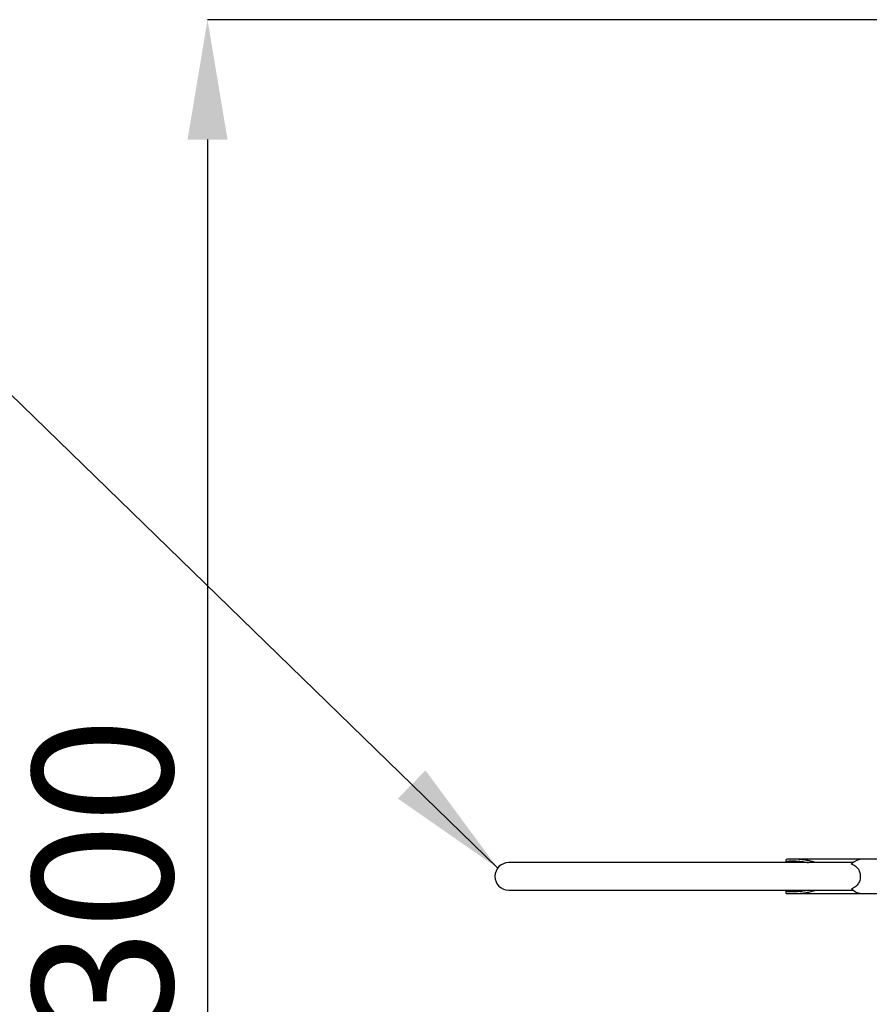
# Model space of a CAD drawing. Units: millimetres. Extents: x 0 to 69.7, y 0 to 81.8.
# Drawn here: x 13.5 to 15.6, y 65.8 to 68.2 of the extents above; entities that cross this region are included whole.
import ezdxf

# ---------------------------------------------------------------- set-up
doc = ezdxf.new("R2010")
doc.units = ezdxf.units.MM
doc.layers.add('LE_NORM', color=179, linetype='Continuous', lineweight=50)
doc.styles.add('SLDTEXTSTYLE0', font='TXT', dxfattribs={"width": 0.605})
doc.styles.get("Standard").update_dxf_attribs({"font": 'arial.ttf'})
doc.dimstyles.new('SLDDIMSTYLE0', dxfattribs={"dimtxt": 0.35, "dimasz": 0.3, "dimexe": 0, "dimexo": 0.0625, "dimgap": 0.0875, "dimtad": 1, "dimdec": 0, "dimlfac": 70, "dimrnd": 1e-09, "dimzin": 12, "dimdsep": 46, "dimtxsty": 'SLDTEXTSTYLE0', "dimsah": 1, "dimcen": 0.09, "dimadec": 0, "dimazin": 3, "dimtfac": 1, "dimtofl": 0, "dimtmove": 0, "dimatfit": 3, "dimfxl": 1, "dimfrac": 2, "dimtolj": 1, "dimtzin": 12, "dimarcsym": 0})
doc.dimstyles.new('SLDDIMSTYLE2', dxfattribs={"dimtxt": 0.18, "dimasz": 0.3, "dimexe": 0, "dimexo": 0.0625, "dimgap": 0, "dimtad": 0, "dimtih": 1, "dimtoh": 1, "dimdec": 0, "dimrnd": 1e-09, "dimzin": 0, "dimdsep": 46, "dimtxsty": 'Standard', "dimsah": 1, "dimcen": 0.09, "dimadec": 0, "dimazin": 0, "dimtfac": 0.3, "dimtdec": 0, "dimtofl": 0, "dimtmove": 0, "dimatfit": 3, "dimfxl": 1, "dimfrac": 2, "dimtolj": 1, "dimtzin": 0, "dimarcsym": 0})

# ---------------------------------------------------------------- blocks, each defined once
blk = doc.blocks.new('*D70')
at = {"layer": 'Defpoints', "color": 0}
for p in [(20.2691, 68.2175), (13.9702, 63.9318), (13.9702, 63.9318), (20.2691, 63.9318)]:
    blk.add_point(p, dxfattribs=at)
at = {"layer": 'LE_NORM', "color": 0, "lineweight": -2}
for p, q in [((20.2066, 68.2175), (13.9702, 68.2175)), ((13.9702, 67.9175), (13.9702, 64.2318)), ((20.2066, 63.9318), (13.9702, 63.9318))]:
    blk.add_line(p, q, dxfattribs=at)
at = {"layer": 'LE_NORM', "color": 0}
for points in [[(14.0202, 67.9175), (13.9202, 67.9175), (13.9702, 68.2175)], [(13.9202, 64.2318), (14.0202, 64.2318), (13.9702, 63.9318)]]:
    blk.add_solid(points, dxfattribs=at)
at = {"layer": 'LE_NORM', "color": 0, "insert": (13.5327, 66.0746), "char_height": 0.35, "attachment_point": 2, "rotation": 90, "style": 'SLDTEXTSTYLE0'}
blk.add_mtext('\\A1;300', dxfattribs=at)

msp = doc.modelspace()

# ---------------------------------------------------------------- linework, layer by layer
at = {"color": 7, "linetype": 'Continuous', "lineweight": 25}
for p, q in [((15.5843, 66.1091), (14.7234, 66.1091)), ((15.4168, 66.1127), (15.4168, 66.1171)), ((15.6101, 66.1177), (15.4328, 66.1177)), ((15.5805, 66.1056), (15.5805, 66.106)), ((18.2677, 66.1177), (15.6101, 66.1177)), ((14.7234, 66.0401), (15.5843, 66.0401)), ((15.4168, 66.0322), (15.4168, 66.0365)), ((15.4327, 66.0315), (15.6101, 66.0315)), ((15.5805, 66.0433), (15.5805, 66.0437)), ((15.6101, 66.0315), (18.2677, 66.0315))]:
    msp.add_line(p, q, dxfattribs=at)
for centre, radius, start, end in [((14.7234, 66.0746), 0.0345, 90, 270), ((15.4024, 66.1066), 0.0157, 9.3149, 23.0865), ((15.4024, 66.0427), 0.0157, 336.9135, 350.6851)]:
    msp.add_arc(centre, radius, start, end, dxfattribs=at)
for start_param, end_param in [(1.570796, 2.325766), (3.957419, 4.712389)]:
    msp.add_ellipse((15.6101, 66.0746), major_axis=(0.0431, 0), ratio=0.998828, start_param=start_param, end_param=end_param, dxfattribs=at)
for points, knots in [([(15.4905, 66.1091), (15.487, 66.1102), (15.4785, 66.1129), (15.4646, 66.1156), (15.4488, 66.1173), (15.4329, 66.1179), (15.4222, 66.1174), (15.4168, 66.1171)], [0, 0, 0, 0, 0.144886, 0.356396, 0.56798, 0.783985, 1, 1, 1, 1]), ([(15.4168, 66.1127), (15.4216, 66.113), (15.431, 66.1136), (15.4453, 66.1132), (15.4592, 66.1119), (15.4683, 66.11), (15.4727, 66.1091)], [0, 0, 0, 0, 0.253129, 0.506252, 0.764072, 1, 1, 1, 1]), ([(15.5805, 66.1056), (15.5821, 66.105), (15.5852, 66.1038), (15.5896, 66.1013), (15.5934, 66.0982), (15.5966, 66.0945), (15.5991, 66.0904), (15.601, 66.0858), (15.6022, 66.0808), (15.6027, 66.0755), (15.6024, 66.07), (15.6013, 66.0646), (15.5994, 66.0594), (15.5967, 66.0548), (15.5931, 66.0508), (15.5892, 66.0476), (15.5849, 66.0453), (15.582, 66.0442), (15.5805, 66.0437)], [0, 0, 0, 0, 0.060705, 0.121356, 0.182203, 0.243071, 0.301957, 0.36086, 0.424881, 0.488908, 0.555988, 0.623062, 0.690439, 0.757788, 0.822446, 0.887079, 0.943518, 1, 1, 1, 1]), ([(15.4168, 66.0322), (15.4228, 66.0318), (15.4346, 66.0312), (15.4506, 66.0321), (15.4646, 66.0337), (15.4766, 66.036), (15.4853, 66.0383), (15.4899, 66.0399), (15.4906, 66.0401)], [0, 0, 0, 0, 0.23936, 0.478702, 0.642474, 0.80636, 0.969998, 1, 1, 1, 1]), ([(15.4728, 66.0401), (15.4684, 66.0392), (15.4594, 66.0374), (15.4455, 66.0361), (15.4312, 66.0356), (15.4216, 66.0362), (15.4168, 66.0365)], [0, 0, 0, 0, 0.237426, 0.488292, 0.744143, 1, 1, 1, 1])]:
    msp.add_open_spline(points, degree=3, knots=knots, dxfattribs=at)

# ---------------------------------------------------------------- dimensions: what is measured, and where the dimension line sits
at = {"layer": 'LE_NORM', "color": 7}
dim = msp.add_linear_dim(base=(13.9702, 63.9318), p1=(20.2691, 68.2175), p2=(20.2691, 63.9318), angle=90, dimstyle='SLDDIMSTYLE0', dxfattribs=at)
dim.commit()
dim.dimension.update_dxf_attribs({"geometry": '*D70', "text_midpoint": (13.9702, 66.0746), "dimtype": 160})

# ---------------------------------------------------------------- leaders
msp.add_leader([(14.6957, 66.0953), (13.3751, 67.3803)], dimstyle='SLDDIMSTYLE2', dxfattribs=at)

doc.saveas('drawing.dxf')
